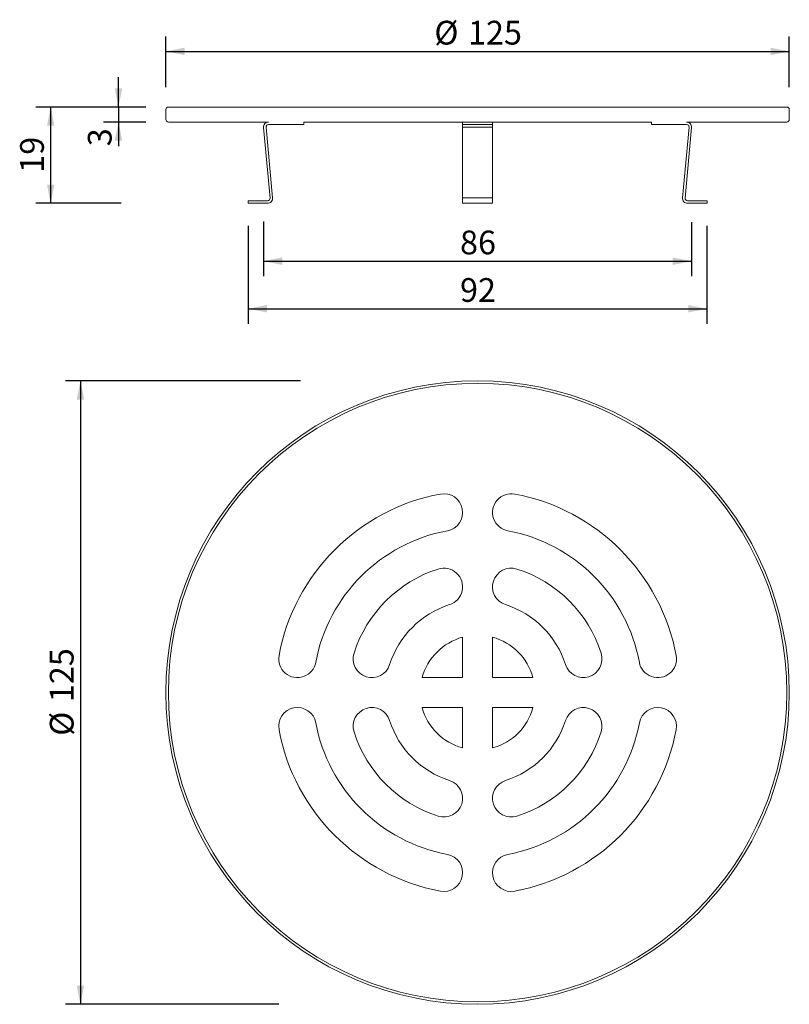
# Model space of a CAD drawing. Units: millimetres. Extents: x 41 to 196, y 10 to 208.
import ezdxf

# ---------------------------------------------------------------- set-up
doc = ezdxf.new("R2010")
doc.units = ezdxf.units.MM
doc.header["$LTSCALE"] = 3
doc.linetypes.add('SLD-Durchgehend', pattern=[0])
doc.layers.add('BESCHRIFTUNG', color=167, linetype='SLD-Durchgehend')
doc.styles.add('SLDTEXTSTYLE0', font='TXT', dxfattribs={"width": 0.605})
doc.dimstyles.new('SLDDIMSTYLE0', dxfattribs={"dimtxt": 4.622974, "dimasz": 3.75, "dimexe": 0, "dimexo": 0.0625, "dimgap": 1.155743, "dimtad": 1, "dimdec": 0, "dimrnd": 1e-09, "dimzin": 12, "dimdsep": 46, "dimtxsty": 'SLDTEXTSTYLE0', "dimsah": 1, "dimcen": 0.09, "dimadec": 0, "dimazin": 3, "dimtfac": 1, "dimtdec": 0, "dimtofl": 0, "dimtmove": 0, "dimatfit": 3, "dimfxl": 1, "dimfrac": 2, "dimtolj": 1, "dimtzin": 12, "dimarcsym": 0})
doc.dimstyles.new('SLDDIMSTYLE1', dxfattribs={"dimtxt": 4.622974, "dimasz": 3.75, "dimexe": 0, "dimexo": 0.0625, "dimgap": 1.155743, "dimtad": 1, "dimrnd": 1e-09, "dimzin": 12, "dimdsep": 46, "dimtxsty": 'SLDTEXTSTYLE0', "dimsah": 1, "dimcen": 0.09, "dimadec": 0, "dimazin": 3, "dimtfac": 1, "dimtofl": 0, "dimtmove": 0, "dimatfit": 3, "dimfxl": 1, "dimfrac": 2, "dimtolj": 1, "dimtzin": 12, "dimarcsym": 0})
doc.dimstyles.new('SLDDIMSTYLE2', dxfattribs={"dimtxt": 4.622974, "dimasz": 3.75, "dimexe": 0, "dimexo": 0.0625, "dimgap": 1.155743, "dimtad": 1, "dimrnd": 1e-09, "dimzin": 12, "dimdsep": 46, "dimtxsty": 'SLDTEXTSTYLE0', "dimsah": 1, "dimcen": 0.09, "dimadec": 0, "dimazin": 3, "dimtfac": 1, "dimtmove": 0, "dimatfit": 0, "dimfxl": 1, "dimfrac": 2, "dimtolj": 1, "dimtzin": 12, "dimarcsym": 0})

# ---------------------------------------------------------------- blocks, each defined once
blk = doc.blocks.new('_D')
at = {"layer": 'BESCHRIFTUNG', "transparency": 16777216}
for p, q in [((66.71, 190.33), (44.63, 190.33)), ((47.63, 171.03), (47.63, 190.33)), ((61.77, 171.03), (44.63, 171.03))]:
    blk.add_line(p, q, dxfattribs=at)
for points in [[(47.63, 190.33), (46.88, 186.58), (48.38, 186.58)], [(47.63, 171.03), (48.38, 174.78), (46.88, 174.78)]]:
    blk.add_solid(points, dxfattribs=at)
at = {"layer": 'BESCHRIFTUNG', "transparency": 16777216, "insert": (41.49, 177.15), "char_height": 4.763, "attachment_point": 1, "rotation": 90, "style": 'SLDTEXTSTYLE0'}
blk.add_mtext('19', dxfattribs=at)
blk = doc.blocks.new('_D_1')
at = {"layer": 'BESCHRIFTUNG', "transparency": 16777216}
for p, q in [((87.21, 166.53), (87.21, 146.89)), ((179.21, 166.53), (179.21, 146.89)), ((87.21, 149.89), (179.21, 149.89))]:
    blk.add_line(p, q, dxfattribs=at)
for points in [[(87.21, 149.89), (90.96, 149.14), (90.96, 150.64)], [(179.21, 149.89), (175.46, 150.64), (175.46, 149.14)]]:
    blk.add_solid(points, dxfattribs=at)
at = {"layer": 'BESCHRIFTUNG', "transparency": 16777216, "insert": (129.69, 156.03), "char_height": 4.763, "attachment_point": 1, "style": 'SLDTEXTSTYLE0'}
blk.add_mtext('92', dxfattribs=at)
blk = doc.blocks.new('_D_2')
at = {"layer": 'BESCHRIFTUNG', "transparency": 16777216}
for p, q in [((70.71, 194.33), (70.71, 204.48)), ((195.71, 194.33), (195.71, 204.48)), ((70.71, 201.48), (195.71, 201.48))]:
    blk.add_line(p, q, dxfattribs=at)
for points in [[(70.71, 201.48), (74.46, 200.73), (74.46, 202.23)], [(195.71, 201.48), (191.96, 202.23), (191.96, 200.73)]]:
    blk.add_solid(points, dxfattribs=at)
at = {"layer": 'BESCHRIFTUNG', "transparency": 16777216, "char_height": 4.763, "attachment_point": 1, "style": 'SLDTEXTSTYLE0'}
for s, insert in [('%%c', (124.55, 207.62)), ('125', (131.29, 207.62))]:
    blk.add_mtext(s, dxfattribs=dict(at, insert=insert))
blk = doc.blocks.new('_D_3')
at = {"layer": 'BESCHRIFTUNG', "transparency": 16777216}
for p, q in [((61.22, 190.33), (61.22, 196.33)), ((66.71, 190.33), (58.22, 190.33)), ((61.22, 190.33), (61.22, 187.33)), ((66.71, 187.33), (58.22, 187.33)), ((61.22, 187.33), (61.22, 182.47))]:
    blk.add_line(p, q, dxfattribs=at)
for points in [[(61.22, 190.33), (61.97, 194.08), (60.47, 194.08)], [(61.22, 187.33), (60.47, 183.58), (61.97, 183.58)]]:
    blk.add_solid(points, dxfattribs=at)
at = {"layer": 'BESCHRIFTUNG', "transparency": 16777216, "insert": (55.08, 182.47), "char_height": 4.76, "attachment_point": 1, "rotation": 90, "style": 'SLDTEXTSTYLE0'}
blk.add_mtext('3', dxfattribs=at)
blk = doc.blocks.new('_D_4')
at = {"layer": 'BESCHRIFTUNG', "transparency": 16777216}
for p, q in [((90.31, 167.4), (90.31, 156.42)), ((176.11, 167.28), (176.11, 156.42)), ((90.31, 159.42), (176.11, 159.42))]:
    blk.add_line(p, q, dxfattribs=at)
for points in [[(90.31, 159.42), (94.06, 158.67), (94.06, 160.17)], [(176.11, 159.42), (172.36, 160.17), (172.36, 158.67)]]:
    blk.add_solid(points, dxfattribs=at)
at = {"layer": 'BESCHRIFTUNG', "transparency": 16777216, "insert": (129.69, 165.56), "char_height": 4.763, "attachment_point": 1, "style": 'SLDTEXTSTYLE0'}
blk.add_mtext('86', dxfattribs=at)
blk = doc.blocks.new('_D_5')
at = {"layer": 'BESCHRIFTUNG', "transparency": 16777216}
for p, q in [((97.71, 135.43), (50.59, 135.43)), ((53.59, 135.43), (53.59, 10.43)), ((93.38, 10.43), (50.59, 10.43))]:
    blk.add_line(p, q, dxfattribs=at)
for points in [[(53.59, 135.43), (52.84, 131.68), (54.34, 131.68)], [(53.59, 10.43), (54.34, 14.18), (52.84, 14.18)]]:
    blk.add_solid(points, dxfattribs=at)
at = {"layer": 'BESCHRIFTUNG', "transparency": 16777216, "char_height": 4.763, "attachment_point": 1, "rotation": 90, "style": 'SLDTEXTSTYLE0'}
for s, insert in [('125', (47.45, 71.01)), ('%%c', (47.45, 64.27))]:
    blk.add_mtext(s, dxfattribs=dict(at, insert=insert))

msp = doc.modelspace()

# ---------------------------------------------------------------- linework, layer by layer
at = {"color": 7, "linetype": 'SLD-Durchgehend', "lineweight": 18}
for p, q in [((70.713, 187.829), (70.713, 189.829)), ((195.213, 190.329), (71.213, 190.329)), ((195.713, 189.829), (195.713, 187.829)), ((91.309, 187.329), (71.213, 187.329)), ((91.615, 172.075), (90.313, 186.238)), ((90.811, 186.283), (92.113, 172.121)), ((98.363, 186.829), (91.309, 186.829)), ((98.363, 187.329), (98.363, 186.829)), ((168.063, 187.329), (98.363, 187.329)), ((130.213, 187.329), (130.213, 186.829)), ((136.213, 186.829), (130.213, 186.829)), ((130.213, 186.829), (130.213, 186.283)), ((136.213, 186.283), (130.213, 186.283)), ((130.213, 186.283), (130.213, 172.121)), ((136.213, 187.329), (136.213, 186.829)), ((136.213, 186.829), (136.213, 186.283)), ((136.213, 186.283), (136.213, 172.121)), ((168.063, 186.829), (168.063, 187.329)), ((175.117, 186.829), (168.063, 186.829)), ((174.313, 172.121), (175.615, 186.283)), ((176.113, 186.238), (174.811, 172.075)), ((195.213, 187.329), (175.117, 187.329)), ((136.213, 172.121), (130.213, 172.121)), ((130.213, 172.121), (130.213, 171.029)), ((136.213, 172.121), (136.213, 171.029)), ((87.213, 171.029), (87.213, 171.529)), ((87.213, 171.529), (91.117, 171.529)), ((91.117, 171.029), (87.213, 171.029)), ((136.213, 171.029), (130.213, 171.029)), ((175.309, 171.529), (179.213, 171.529)), ((179.213, 171.029), (175.309, 171.029)), ((179.213, 171.529), (179.213, 171.029)), ((130.213, 75.93), (130.213, 84.031)), ((136.213, 84.031), (136.213, 75.93)), ((122.111, 75.93), (130.213, 75.93)), ((136.213, 75.93), (144.315, 75.93)), ((130.213, 69.93), (122.111, 69.93)), ((130.213, 61.828), (130.213, 69.93)), ((136.213, 69.93), (136.213, 61.828)), ((144.315, 69.93), (136.213, 69.93))]:
    msp.add_line(p, q, dxfattribs=at)
for radius in [62.5, 62]:
    msp.add_circle((133.213, 72.93), radius, dxfattribs=at)
for centre, radius, start, end in [((71.213, 189.829), 0.5, 90, 180), ((195.213, 189.829), 0.5, 0, 90), ((71.213, 187.829), 0.5, 180, 270), ((195.213, 187.829), 0.5, 270, 0), ((91.309, 186.329), 1, 90, 185.25047), ((91.309, 186.329), 0.5, 90, 185.25047), ((175.117, 186.329), 1, 354.74953, 90), ((175.117, 186.329), 0.5, 354.74953, 90), ((91.117, 172.029), 1, 270, 5.25047), ((91.117, 172.029), 0.5, 270, 5.25047), ((175.309, 172.029), 1, 174.74953, 270), ((175.309, 172.029), 0.5, 174.74953, 270), ((133.213, 72.93), 40.5, 100.5838, 169.4162), ((126.463, 109.054), 3.75, 280.5838, 100.5838), ((139.963, 109.054), 3.75, 79.4162, 259.4162), ((133.213, 72.93), 40.5, 10.5838, 79.4162), ((133.213, 72.93), 33, 100.5838, 169.4162), ((133.213, 72.93), 33, 10.5838, 79.4162), ((133.213, 72.93), 26, 107.66017, 162.33983), ((126.463, 94.131), 3.75, 287.66017, 107.66017), ((139.963, 94.131), 3.75, 72.33983, 252.33983), ((133.213, 72.93), 26, 17.66017, 72.33983), ((133.213, 72.93), 18.5, 107.66017, 162.33983), ((133.213, 72.93), 18.5, 17.66017, 72.33983), ((133.213, 72.93), 11.5, 105.12167, 164.87833), ((133.213, 72.93), 11.5, 15.12167, 74.87833), ((97.088, 79.68), 3.75, 169.4162, 349.4162), ((112.012, 79.68), 3.75, 162.33983, 342.33983), ((154.414, 79.68), 3.75, 197.66017, 17.66017), ((169.338, 79.68), 3.75, 190.5838, 10.5838), ((97.088, 66.18), 3.75, 10.5838, 190.5838), ((112.012, 66.18), 3.75, 17.66017, 197.66017), ((133.213, 72.93), 11.5, 195.12167, 254.87833), ((133.213, 72.93), 11.5, 285.12167, 344.87833), ((154.414, 66.18), 3.75, 342.33983, 162.33983), ((169.338, 66.18), 3.75, 349.4162, 169.4162), ((133.213, 72.93), 18.5, 197.66017, 252.33983), ((133.213, 72.93), 18.5, 287.66017, 342.33983), ((133.213, 72.93), 40.5, 190.5838, 259.4162), ((133.213, 72.93), 33, 190.5838, 259.4162), ((133.213, 72.93), 33, 280.5838, 349.4162), ((133.213, 72.93), 40.5, 280.5838, 349.4162), ((133.213, 72.93), 26, 197.66017, 252.33983), ((133.213, 72.93), 26, 287.66017, 342.33983), ((126.463, 51.728), 3.75, 252.33983, 72.33983), ((139.963, 51.728), 3.75, 107.66017, 287.66017), ((126.463, 36.805), 3.75, 259.4162, 79.4162), ((139.963, 36.805), 3.75, 100.5838, 280.5838)]:
    msp.add_arc(centre, radius, start, end, dxfattribs=at)

# ---------------------------------------------------------------- dimensions: what is measured, and where the dimension line sits
at = {"layer": 'BESCHRIFTUNG'}
dim = msp.add_linear_dim(base=(195.713, 201.483), p1=(70.713, 189.829), p2=(195.713, 189.829), text='%%c<>', dimstyle='SLDDIMSTYLE1', dxfattribs=at)
dim.commit()
dim.dimension.update_dxf_attribs({"geometry": '_D_2', "text_midpoint": (133.213, 201.483), "dimtype": 160})
for base, p1, p2, angle, dimstyle, picture, middle in [((61.221, 187.329), (71.213, 190.329), (71.213, 187.329), 90, 'SLDDIMSTYLE2', '_D_3', (61.221, 184.236)), ((47.632, 190.329), (87.213, 171.029), (71.213, 190.329), 90, 'SLDDIMSTYLE0', '_D', (47.632, 180.679)), ((179.213, 149.892), (87.213, 171.029), (179.213, 171.029), 0, 'SLDDIMSTYLE1', '_D_1', (133.213, 149.892))]:
    dim = msp.add_linear_dim(base=base, p1=p1, p2=p2, angle=angle, dimstyle=dimstyle, dxfattribs=at)
    dim.commit()
    dim.dimension.update_dxf_attribs({"geometry": picture, "text_midpoint": middle, "dimtype": 160})
dim = msp.add_linear_dim(base=(176.113, 159.419), p1=(90.313, 186.238), p2=(176.113, 186.238), dimstyle='SLDDIMSTYLE0', dxfattribs=at)
dim.commit()
dim.dimension.update_dxf_attribs({"geometry": '_D_4', "text_midpoint": (133.213, 159.419), "dimtype": 160})
dim = msp.add_linear_dim(base=(53.59, 10.43), p1=(133.213, 135.43), p2=(133.213, 10.43), angle=90, text='%%c<>', dimstyle='SLDDIMSTYLE1', dxfattribs=at)
dim.commit()
dim.dimension.update_dxf_attribs({"geometry": '_D_5', "text_midpoint": (53.59, 72.93), "dimtype": 160})

doc.saveas('drawing.dxf')
